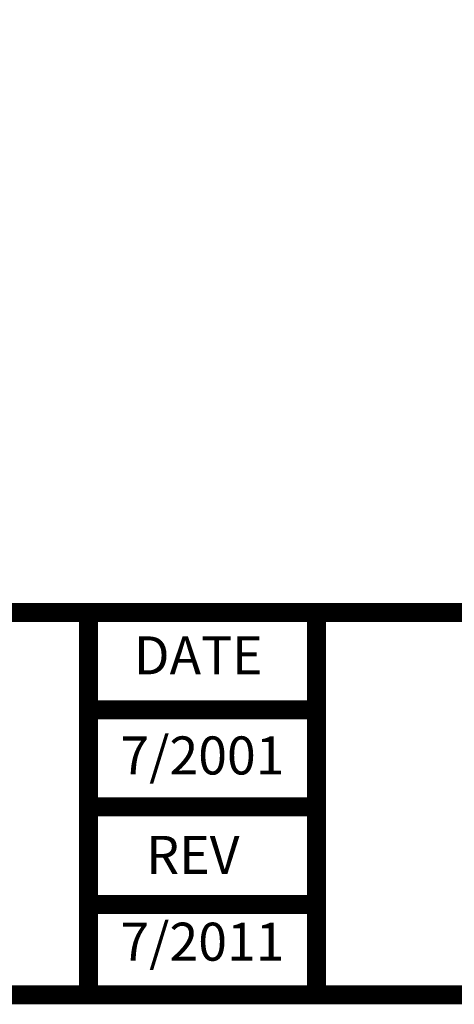
# Model space of a CAD drawing. Units: inches. Extents: x 0.1 to 7.9, y 0.1 to 10.4.
# Drawn here: x 2.3 to 3.5, y 0.1 to 2.7 of the extents above; entities that cross this region are included whole.
import ezdxf
from ezdxf.enums import TextEntityAlignment as Align

# ---------------------------------------------------------------- set-up
doc = ezdxf.new("R2010")
doc.units = ezdxf.units.IN
doc.header["$MEASUREMENT"] = 0
doc.layers.add('BORDER', color=5, linetype='Continuous')
doc.layers.add('TMWA_LOGO', color=7, linetype='Continuous')
doc.styles.add('TEXTSMALL', font='times.ttf', dxfattribs={"height": 0.08})
doc.styles.add('time', font='times.ttf', dxfattribs={"height": 0.1})
doc.styles.add('TIMESLARGE', font='times.ttf', dxfattribs={"height": 0.15})

# ---------------------------------------------------------------- blocks, each defined once
blk = doc.blocks.new('standards title block')
at = {"layer": 'BORDER', "const_width": 0.05}
blk.add_lwpolyline([(0.1092, 0.0956), (7.8576, 0.0956), (7.8576, 10.4083), (0.1092, 10.4083)], close=True, dxfattribs=at)
for points in [[(0.1092, 1.1012), (7.8576, 1.1012)], [(2.5092, 0.0956), (2.5092, 1.1012)], [(3.1092, 0.0956), (3.1092, 1.1012)], [(2.5092, 0.8456), (3.1092, 0.8456)], [(3.1132, 0.5903), (2.5132, 0.5903)], [(2.5092, 0.3332), (3.1092, 0.3332)]]:
    blk.add_lwpolyline(points, dxfattribs=at)
at = {"layer": 'TMWA_LOGO', "style": 'time'}
for s, p in [('DATE', (2.6288, 0.9388)), ('REV', (2.6613, 0.4138))]:
    blk.add_text(s, height=0.1, dxfattribs=at).set_placement(p)
at = {"layer": 'TMWA_LOGO'}
for tag, height, style, p in [('APPENDIX', 0.1, 'time', (4.6092, 0.8661)), ('DESCRIPTION', 0.1, 'time', (4.6092, 0.7004)), ('DATE', 0.1, 'time', (2.8092, 0.6754)), ('LINE2', 0.08, 'TEXTSMALL', (4.6092, 0.5663)), ('DRAWING', 0.15, 'TIMESLARGE', (6.9834, 0.4984)), ('LINE3', 0.08, 'TEXTSMALL', (4.6092, 0.4399)), ('LINE4', 0.08, 'TEXTSMALL', (4.6092, 0.3173)), ('REV', 0.1, 'time', (2.8092, 0.1854)), ('LINE5', 0.08, 'TEXTSMALL', (4.6092, 0.1943))]:
    blk.add_attdef(tag, text='', height=height, dxfattribs=dict(at, style=style)).set_placement(p, align=Align.CENTER)

msp = doc.modelspace()

# ---------------------------------------------------------------- block references
ref = msp.add_blockref('standards title block', (0, 0))
ref.add_attrib('REV', '7/2011', dxfattribs={"layer": 'TMWA_LOGO', "height": 0.1, "style": 'time'}).set_placement((2.8092, 0.1854), align=Align.CENTER)
ref.add_attrib('DATE', '7/2001', dxfattribs={"layer": 'TMWA_LOGO', "height": 0.1, "style": 'time'}).set_placement((2.8092, 0.6754), align=Align.CENTER)

doc.saveas('drawing.dxf')
